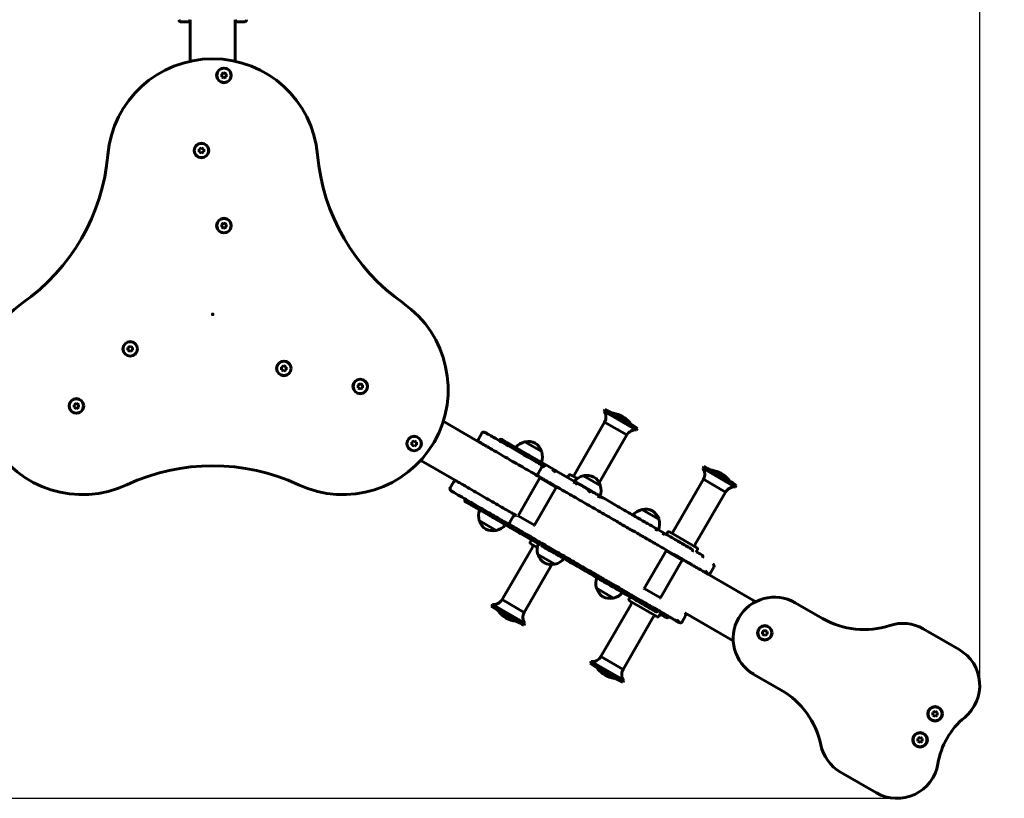
# Model space of a CAD drawing. Units: millimetres. Extents: x 400 to 5361, y 2232 to 6814.
# Drawn here: x 2915 to 4225, y 3424 to 4460 of the extents above; entities that cross this region are included whole.
import ezdxf

# ---------------------------------------------------------------- set-up
doc = ezdxf.new("R2010")
doc.units = ezdxf.units.MM
doc.header["$LTSCALE"] = 30
doc.layers.add('Widoczne (ISO)', color=7, linetype='Continuous', lineweight=60)
doc.layers.add('Wymiar (ISO)', color=7, linetype='Continuous', lineweight=25)
doc.styles.add('Wymiar', font='tahoma.ttf')
doc.dimstyles.new('Wymiar Comes', dxfattribs={"dimscale": 30, "dimtxt": 2.5, "dimasz": 2.5, "dimexe": 3.175, "dimexo": 0, "dimgap": 0.762, "dimtad": 1, "dimtoh": 1, "dimrnd": 1e-08, "dimtxsty": 'Wymiar', "dimcen": 0.09, "dimdle": 10, "dimclrd": 256, "dimclre": 256, "dimclrt": 256, "dimazin": 2, "dimtfac": 1.4, "dimtmove": 0, "dimatfit": 3, "dimfxl": 0, "dimtolj": 1, "dimlwd": -1, "dimlwe": -1, "dimarcsym": 0})

# ---------------------------------------------------------------- blocks, each defined once
blk = doc.blocks.new('*D4')
at = {"layer": 'Defpoints', "color": 0}
for p in [(4192.2, 6463.9), (2151.4, 3574.3), (4192.2, 3574.3)]:
    blk.add_point(p, dxfattribs=at)
at = {"layer": 'Wymiar (ISO)'}
for p, q in [((2151.4, 3574.3), (2151.4, 6559.2)), ((4192.2, 3574.3), (4192.2, 6559.2)), ((2226.4, 6463.9), (4117.2, 6463.9))]:
    blk.add_line(p, q, dxfattribs=at)
for points in [[(2226.4, 6476.4), (2226.4, 6451.4), (2151.4, 6463.9)], [(4117.2, 6476.4), (4117.2, 6451.4), (4192.2, 6463.9)]]:
    blk.add_solid(points, dxfattribs=at)
at = {"layer": 'Wymiar (ISO)', "insert": (3171.8, 6564.9), "char_height": 75, "attachment_point": 2, "style": 'Wymiar'}
blk.add_mtext('\\A1;2041', dxfattribs=at)
blk = doc.blocks.new('*D5')
at = {"layer": 'Defpoints', "color": 0}
for p in [(5361, 6711.5), (982.7, 3681.8), (5361, 3681.8)]:
    blk.add_point(p, dxfattribs=at)
at = {"layer": 'Wymiar (ISO)'}
for p, q in [((982.7, 3681.8), (982.7, 6806.7)), ((5361, 3681.8), (5361, 6806.7)), ((1057.7, 6711.5), (5286, 6711.5))]:
    blk.add_line(p, q, dxfattribs=at)
for points in [[(1057.7, 6724), (1057.7, 6699), (982.7, 6711.5)], [(5286, 6724), (5286, 6699), (5361, 6711.5)]]:
    blk.add_solid(points, dxfattribs=at)
at = {"layer": 'Wymiar (ISO)', "insert": (3171.8, 6812.8), "char_height": 75, "attachment_point": 2, "style": 'Wymiar'}
blk.add_mtext('\\A1;4378', dxfattribs=at)
blk = doc.blocks.new('*D6')
at = {"layer": 'Defpoints', "color": 0}
for p in [(766.8, 5206.2), (3226.8, 5206.2), (4082.2, 3424)]:
    blk.add_point(p, dxfattribs=at)
at = {"layer": 'Wymiar (ISO)'}
for p, q in [((3226.8, 5206.2), (671.6, 5206.2)), ((766.8, 3499), (766.8, 5131.2)), ((4082.2, 3424), (671.6, 3424))]:
    blk.add_line(p, q, dxfattribs=at)
for points in [[(754.3, 5131.2), (779.3, 5131.2), (766.8, 5206.2)], [(754.3, 3499), (779.3, 3499), (766.8, 3424)]]:
    blk.add_solid(points, dxfattribs=at)
at = {"layer": 'Wymiar (ISO)', "insert": (665.5, 4315.1), "char_height": 75, "attachment_point": 2, "rotation": 90, "style": 'Wymiar'}
blk.add_mtext('\\A1;1782', dxfattribs=at)

msp = doc.modelspace()

# ---------------------------------------------------------------- linework, layer by layer
at = {"layer": 'Widoczne (ISO)'}
for p, q in [((3129.8, 4457.3), (3138.8, 4457.3)), ((3141.8, 4460.3), (3141.8, 4404.9)), ((3201.8, 4460.3), (3201.8, 4404.9)), ((3204.8, 4457.3), (3213.8, 4457.3)), ((3183.8, 4387.9), (3185, 4388.6)), ((3183.8, 4386.6), (3183.8, 4387.9)), ((3185.7, 4389), (3186.8, 4389.6)), ((3186.8, 4389.6), (3188, 4389)), ((3188.7, 4388.6), (3189.8, 4387.9)), ((3189.8, 4387.9), (3189.8, 4386.6)), ((3183.8, 4384.4), (3183.8, 4385.8)), ((3185, 4383.8), (3183.8, 4384.4)), ((3186.8, 4382.7), (3185.7, 4383.4)), ((3188, 4383.4), (3186.8, 4382.7)), ((3189.8, 4384.4), (3188.7, 4383.8)), ((3189.8, 4385.8), (3189.8, 4384.4)), ((3153.8, 4287.9), (3155, 4288.6)), ((3153.8, 4286.6), (3153.8, 4287.9)), ((3153.8, 4284.4), (3153.8, 4285.8)), ((3155, 4283.8), (3153.8, 4284.4)), ((3155.7, 4289), (3156.8, 4289.6)), ((3156.8, 4282.7), (3155.7, 4283.4)), ((3156.8, 4289.6), (3158, 4289)), ((3158, 4283.4), (3156.8, 4282.7)), ((3158.7, 4288.6), (3159.8, 4287.9)), ((3159.8, 4284.4), (3158.7, 4283.8)), ((3159.8, 4287.9), (3159.8, 4286.6)), ((3159.8, 4285.8), (3159.8, 4284.4)), ((3183.8, 4187.9), (3185, 4188.6)), ((3183.8, 4186.6), (3183.8, 4187.9)), ((3183.8, 4184.4), (3183.8, 4185.8)), ((3185, 4183.8), (3183.8, 4184.4)), ((3185.7, 4189), (3186.8, 4189.6)), ((3186.8, 4182.7), (3185.7, 4183.4)), ((3186.8, 4189.6), (3188, 4189)), ((3188, 4183.4), (3186.8, 4182.7)), ((3188.7, 4188.6), (3189.8, 4187.9)), ((3189.8, 4184.4), (3188.7, 4183.8)), ((3189.8, 4187.9), (3189.8, 4186.6)), ((3189.8, 4185.8), (3189.8, 4184.4)), ((3059.1, 4023.9), (3060.3, 4024.6)), ((3059.1, 4022.6), (3059.1, 4023.9)), ((3059.1, 4020.4), (3059.1, 4021.7)), ((3061, 4025), (3062.1, 4025.6)), ((3062.1, 4025.6), (3063.3, 4025)), ((3064, 4024.6), (3065.1, 4023.9)), ((3065.1, 4023.9), (3065.1, 4022.6)), ((3065.1, 4021.7), (3065.1, 4020.4)), ((3060.3, 4019.8), (3059.1, 4020.4)), ((3062.1, 4018.7), (3061, 4019.4)), ((3063.3, 4019.4), (3062.1, 4018.7)), ((3065.1, 4020.4), (3064, 4019.8)), ((3263.5, 3997.9), (3264.6, 3998.6)), ((3263.5, 3996.6), (3263.5, 3997.9)), ((3263.5, 3994.5), (3263.5, 3995.8)), ((3265.4, 3999), (3266.5, 3999.7)), ((3266.5, 3999.7), (3267.6, 3999)), ((3268.4, 3998.6), (3269.5, 3997.9)), ((3269.5, 3997.9), (3269.5, 3996.6)), ((3269.5, 3995.8), (3269.5, 3994.5)), ((3264.6, 3993.8), (3263.5, 3994.5)), ((3266.5, 3992.7), (3265.4, 3993.4)), ((3267.6, 3993.4), (3266.5, 3992.7)), ((3269.5, 3994.5), (3268.4, 3993.8)), ((3365.1, 3973.9), (3366.3, 3974.6)), ((3365.1, 3972.6), (3365.1, 3973.9)), ((3365.1, 3970.4), (3365.1, 3971.7)), ((3366.3, 3969.8), (3365.1, 3970.4)), ((3367, 3975), (3368.1, 3975.6)), ((3368.1, 3968.7), (3367, 3969.4)), ((3368.1, 3975.6), (3369.3, 3975)), ((3369.3, 3969.4), (3368.1, 3968.7)), ((3370, 3974.6), (3371.1, 3973.9)), ((3371.1, 3970.4), (3370, 3969.8)), ((3371.1, 3973.9), (3371.1, 3972.6)), ((3371.1, 3971.7), (3371.1, 3970.4)), ((2987.5, 3947.9), (2988.7, 3948.6)), ((2987.5, 3946.6), (2987.5, 3947.9)), ((2987.5, 3944.5), (2987.5, 3945.8)), ((2988.7, 3943.8), (2987.5, 3944.5)), ((2989.4, 3949), (2990.5, 3949.7)), ((2990.5, 3942.7), (2989.4, 3943.4)), ((2990.5, 3949.7), (2991.7, 3949)), ((2991.7, 3943.4), (2990.5, 3942.7)), ((2992.4, 3948.6), (2993.5, 3947.9)), ((2993.5, 3944.5), (2992.4, 3943.8)), ((2993.5, 3947.9), (2993.5, 3946.6)), ((2993.5, 3945.8), (2993.5, 3944.5)), ((3693.6, 3941.4), (3692.3, 3939.2)), ((3692.3, 3939.2), (3735.6, 3914.2)), ((3693.6, 3941.4), (3736.9, 3916.4)), ((3703.9, 3936.3), (3727.3, 3922.8)), ((3526.4, 3898.1), (3478.5, 3925.8)), ((3693.1, 3924.6), (3652.5, 3854.2)), ((3693.1, 3924.6), (3722.6, 3907.6)), ((3693.1, 3924.6), (3722.6, 3907.6)), ((3736.9, 3916.4), (3735.6, 3914.2)), ((3529.8, 3910), (3525.3, 3902.2)), ((3722.6, 3907.6), (3685.9, 3844)), ((3436.7, 3897.9), (3437.9, 3898.6)), ((3436.7, 3896.6), (3436.7, 3897.9)), ((3436.7, 3894.5), (3436.7, 3895.8)), ((3437.9, 3893.8), (3436.7, 3894.5)), ((3438.6, 3899), (3439.7, 3899.7)), ((3439.7, 3892.7), (3438.6, 3893.4)), ((3439.7, 3899.7), (3440.9, 3899)), ((3440.9, 3893.4), (3439.7, 3892.7)), ((3441.6, 3898.6), (3442.7, 3897.9)), ((3442.7, 3894.5), (3441.6, 3893.8)), ((3442.7, 3897.9), (3442.7, 3896.6)), ((3442.7, 3895.8), (3442.7, 3894.5)), ((3556.8, 3901.4), (3556.7, 3901.4)), ((3561.6, 3898.6), (3556.8, 3901.4)), ((3575.6, 3890.5), (3563.7, 3897.4)), ((3576.3, 3890.1), (3575.6, 3890.5)), ((3592.3, 3880.9), (3576.3, 3890.1)), ((3609.5, 3885.4), (3586.9, 3898.4)), ((3616, 3867.2), (3592.3, 3880.9)), ((3496.4, 3846.1), (3448.5, 3873.8)), ((3609.1, 3864.2), (3604.6, 3856.4)), ((3627.6, 3860.5), (3616, 3867.2)), ((3825, 3865.6), (3823.7, 3863.3)), ((3825, 3865.6), (3868.3, 3840.6)), ((3608.5, 3850.7), (3607.1, 3850.4)), ((3629.1, 3859.6), (3627.6, 3860.5)), ((3653.2, 3845.7), (3629.1, 3859.6)), ((3645.3, 3853.7), (3643.8, 3851.1)), ((3648, 3854.5), (3656.6, 3849.5)), ((3687.4, 3840.4), (3664.9, 3853.4)), ((3823.7, 3863.3), (3867, 3838.3)), ((3835.3, 3860.4), (3858.7, 3846.9)), ((3492.3, 3845), (3487.8, 3837.3)), ((3578.1, 3800.1), (3607.1, 3850.4)), ((3599.8, 3787.6), (3628.8, 3837.9)), ((3628.8, 3837.9), (3607.1, 3850.4)), ((3628.4, 3839.2), (3628.8, 3837.9)), ((3655.1, 3844.6), (3653.2, 3845.7)), ((3824.5, 3848.7), (3783.9, 3778.3)), ((3824.5, 3848.7), (3854, 3831.7)), ((3824.5, 3848.7), (3854, 3831.7)), ((3868.3, 3840.6), (3867, 3838.3)), ((3674.9, 3833.2), (3674.4, 3833.4)), ((3854, 3831.7), (3813.3, 3761.3)), ((3508.7, 3818.2), (3508.8, 3818.2)), ((3508.8, 3818.2), (3513.6, 3815.4)), ((3515.7, 3814.2), (3527.6, 3807.4)), ((3527.6, 3807.4), (3528.3, 3807)), ((3528.3, 3807), (3544.3, 3797.7)), ((3571.6, 3799.3), (3567.1, 3791.5)), ((3578.1, 3800.1), (3599.8, 3787.6)), ((3578.5, 3798.8), (3578.1, 3800.1)), ((3765.3, 3795.4), (3742.8, 3808.4)), ((3526.4, 3793.6), (3549, 3780.6)), ((3544.3, 3797.7), (3568, 3784)), ((3598.4, 3787.3), (3599.8, 3787.6)), ((3568, 3784), (3579.6, 3777.3)), ((3579.6, 3777.3), (3581.1, 3776.4)), ((3581.1, 3776.4), (3605.2, 3762.6)), ((3776.7, 3777.8), (3775.2, 3775.2)), ((3779.4, 3778.6), (3815.8, 3757.6)), ((3594.3, 3765.4), (3595.8, 3768)), ((3603.6, 3757.7), (3595, 3762.7)), ((3605.2, 3762.6), (3607.1, 3761.5)), ((3556.8, 3688.5), (3597.5, 3758.9)), ((3604.4, 3748.6), (3626.9, 3735.6)), ((3774.8, 3753.5), (3745.8, 3703.3)), ((3776.2, 3753.9), (3774.8, 3753.5)), ((3796.4, 3741), (3774.8, 3753.5)), ((3816.5, 3754.8), (3814.6, 3751.5)), ((3586.3, 3671.5), (3623, 3735.1)), ((3796.4, 3741), (3767.4, 3690.8)), ((3796.1, 3742.4), (3796.4, 3741)), ((3894.3, 3685.7), (3829.8, 3722.9)), ((3838.4, 3731.8), (3833.9, 3724)), ((3682.3, 3703.6), (3704.8, 3690.6)), ((3745.8, 3703.3), (3767.4, 3690.8)), ((3746.2, 3701.9), (3745.8, 3703.3)), ((3542.5, 3679.7), (3543.8, 3682)), ((3587.1, 3657), (3543.8, 3682)), ((3586.3, 3671.5), (3556.8, 3688.5)), ((3586.3, 3671.5), (3556.8, 3688.5)), ((3688.2, 3612.6), (3728.9, 3683)), ((3725.7, 3689.5), (3727.2, 3692.1)), ((3762.8, 3665.8), (3726.4, 3686.8)), ((3766.1, 3690.4), (3767.4, 3690.8)), ((3983.1, 3663.3), (3946.7, 3684.3)), ((3585.8, 3654.7), (3542.5, 3679.7)), ((3575.5, 3659.9), (3552.1, 3673.4)), ((3765.5, 3666.5), (3767.5, 3669.9)), ((3864.3, 3633.7), (3799.8, 3671)), ((3585.8, 3654.7), (3587.1, 3657)), ((3717.7, 3595.6), (3758.3, 3666)), ((3800.9, 3666.9), (3796.4, 3659.1)), ((3903.2, 3645.9), (3904.3, 3646.6)), ((3903.2, 3644.6), (3903.2, 3645.9)), ((3903.2, 3642.4), (3903.2, 3643.8)), ((3904.3, 3641.8), (3903.2, 3642.4)), ((3905.1, 3647), (3906.2, 3647.6)), ((3906.2, 3640.7), (3905.1, 3641.4)), ((3906.2, 3647.6), (3907.3, 3647)), ((3907.3, 3641.4), (3906.2, 3640.7)), ((3908.1, 3646.6), (3909.2, 3645.9)), ((3909.2, 3642.4), (3908.1, 3641.8)), ((3909.2, 3645.9), (3909.2, 3644.6)), ((3909.2, 3643.8), (3909.2, 3642.4)), ((4164.7, 3621.9), (4117.1, 3649.4)), ((3673.9, 3603.8), (3675.2, 3606.1)), ((3717.2, 3578.8), (3673.9, 3603.8)), ((3718.5, 3581.1), (3675.2, 3606.1)), ((3717.7, 3595.6), (3688.2, 3612.6)), ((3717.7, 3595.6), (3688.2, 3612.6)), ((3706.9, 3584), (3683.5, 3597.5)), ((3891.7, 3589), (3928.1, 3568)), ((3717.2, 3578.8), (3718.5, 3581.1)), ((4129.7, 3538.2), (4130.9, 3538.9)), ((4129.7, 3536.9), (4129.7, 3538.2)), ((4131.6, 3539.3), (4132.7, 3540)), ((4132.7, 3540), (4133.9, 3539.3)), ((4134.6, 3538.9), (4135.7, 3538.2)), ((4135.7, 3538.2), (4135.7, 3536.9)), ((4129.7, 3534.8), (4129.7, 3536.1)), ((4130.9, 3534.1), (4129.7, 3534.8)), ((4132.7, 3533), (4131.6, 3533.7)), ((4133.9, 3533.7), (4132.7, 3533)), ((4135.7, 3534.8), (4134.6, 3534.1)), ((4135.7, 3536.1), (4135.7, 3534.8)), ((4109.7, 3503.6), (4110.9, 3504.2)), ((4109.7, 3502.3), (4109.7, 3503.6)), ((4109.7, 3500.1), (4109.7, 3501.4)), ((4110.9, 3499.5), (4109.7, 3500.1)), ((4111.6, 3504.7), (4112.7, 3505.3)), ((4112.7, 3498.4), (4111.6, 3499)), ((4112.7, 3505.3), (4113.9, 3504.7)), ((4113.9, 3499), (4112.7, 3498.4)), ((4114.6, 3504.2), (4115.7, 3503.6)), ((4115.7, 3500.1), (4114.6, 3499.5)), ((4115.7, 3503.6), (4115.7, 3502.3)), ((4115.7, 3501.4), (4115.7, 3500.1)), ((4007.1, 3458.9), (4054.7, 3431.4))]:
    msp.add_line(p, q, dxfattribs=at)
for centre, radius in [((3186.8, 4386.2), 9.75), ((3186.8, 4386.2), 9.5), ((3156.8, 4286.2), 9.75), ((3156.8, 4286.2), 9.5), ((3186.8, 4186.2), 9.75), ((3186.8, 4186.2), 9.5), ((3171.8, 4068.2), 0.5), ((3062.1, 4022.2), 9.75), ((3062.1, 4022.2), 9.5), ((3266.5, 3996.2), 9.75), ((3266.5, 3996.2), 9.5), ((3368.1, 3972.2), 9.75), ((3368.1, 3972.2), 9.5), ((2990.5, 3946.2), 9.75), ((2990.5, 3946.2), 9.5), ((3439.7, 3896.2), 9.75), ((3439.7, 3896.2), 9.5), ((3906.2, 3644.2), 9.75), ((3906.2, 3644.2), 9.25), ((4132.7, 3536.5), 9.75), ((4132.7, 3536.5), 9.25), ((4112.7, 3501.9), 9.75), ((4112.7, 3501.9), 9.25)]:
    msp.add_circle(centre, radius, dxfattribs=at)
for centre, radius, start, end in [((3129.8, 4460.3), 3, 180, 270), ((3138.8, 4460.3), 3, 270, 0), ((3204.8, 4460.3), 3, 180, 270), ((3213.8, 4460.3), 3, 270, 0), ((3171.8, 4268.2), 140, 5.0105, 174.9895), ((3186.8, 4386.2), 3.03, 111.9307, 128.0693), ((3186.8, 4386.2), 3.03, 51.9307, 68.0693), ((3186.8, 4386.2), 3.03, 171.9307, 188.0693), ((3186.8, 4386.2), 3.03, 231.9307, 248.0693), ((3186.8, 4386.2), 3.03, 291.9307, 308.0693), ((3186.8, 4386.2), 3.03, 351.9307, 8.0693), ((3156.8, 4286.2), 3.03, 171.9307, 188.0693), ((3156.8, 4286.2), 3.03, 111.9307, 128.0693), ((3156.8, 4286.2), 3.03, 231.9307, 248.0693), ((3156.8, 4286.2), 3.03, 51.9307, 68.0693), ((3156.8, 4286.2), 3.03, 291.9307, 308.0693), ((3156.8, 4286.2), 3.03, 351.9307, 8.0693), ((2763.4, 4304), 270, 305.0105, 354.9895), ((3580.3, 4304), 270, 185.0105, 234.9895), ((3186.8, 4186.2), 3.03, 171.9307, 188.0693), ((3186.8, 4186.2), 3.03, 111.9307, 128.0693), ((3186.8, 4186.2), 3.03, 231.9307, 248.0693), ((3186.8, 4186.2), 3.03, 51.9307, 68.0693), ((3186.8, 4186.2), 3.03, 291.9307, 308.0693), ((3186.8, 4186.2), 3.03, 351.9307, 8.0693), ((2998.6, 3968.2), 140, 125.0105, 294.9895), ((3345, 3968.2), 140, 245.0105, 54.9895), ((3062.1, 4022.2), 3.03, 171.9307, 188.0693), ((3062.1, 4022.2), 3.03, 111.9307, 128.0693), ((3062.1, 4022.2), 3.03, 51.9307, 68.0693), ((3062.1, 4022.2), 3.03, 351.9307, 8.0693), ((3062.1, 4022.2), 3.03, 231.9307, 248.0693), ((3062.1, 4022.2), 3.03, 291.9307, 308.0693), ((3266.5, 3996.2), 3.03, 171.9307, 188.0693), ((3266.5, 3996.2), 3.03, 111.9307, 128.0693), ((3266.5, 3996.2), 3.03, 51.9307, 68.0693), ((3266.5, 3996.2), 3.03, 351.9307, 8.0693), ((3266.5, 3996.2), 3.03, 231.9307, 248.0693), ((3266.5, 3996.2), 3.03, 291.9307, 308.0693), ((3368.1, 3972.2), 3.03, 171.9307, 188.0693), ((3368.1, 3972.2), 3.03, 111.9307, 128.0693), ((3368.1, 3972.2), 3.03, 231.9307, 248.0693), ((3368.1, 3972.2), 3.03, 51.9307, 68.0693), ((3368.1, 3972.2), 3.03, 291.9307, 308.0693), ((3368.1, 3972.2), 3.03, 351.9307, 8.0693), ((2990.5, 3946.2), 3.03, 171.9307, 188.0693), ((2990.5, 3946.2), 3.03, 111.9307, 128.0693), ((2990.5, 3946.2), 3.03, 231.9307, 248.0693), ((2990.5, 3946.2), 3.03, 51.9307, 68.0693), ((2990.5, 3946.2), 3.03, 291.9307, 308.0693), ((2990.5, 3946.2), 3.03, 351.9307, 8.0693), ((3681.6, 3931.2), 13.3, 330, 36.5693), ((3307.3, 3157.9), 873.6, 62.999, 63.7546), ((3704.6, 3935.5), 1, 80.5779, 132.5409), ((3698.7, 3900), 37.1, 60.2664, 80.5779), ((3698.4, 3900.1), 37.1, 39.4221, 59.7336), ((3726.3, 3923), 1, 347.4591, 39.4221), ((3251.5, 3190.1), 873.6, 56.2454, 57.001), ((3532.4, 3908.5), 3, 60, 150), ((3734.1, 3901), 13.3, 83.4307, 150), ((3439.7, 3896.2), 3.03, 171.9307, 188.0693), ((3439.7, 3896.2), 3.03, 111.9307, 128.0693), ((3439.7, 3896.2), 3.03, 231.9307, 248.0693), ((3439.7, 3896.2), 3.03, 51.9307, 68.0693), ((3439.7, 3896.2), 3.03, 291.9307, 308.0693), ((3439.7, 3896.2), 3.03, 351.9307, 8.0693), ((3527.9, 3900.7), 3, 150, 240), ((3555.2, 3898.8), 3, 60, 150), ((3591.9, 3876.9), 22, 102.9566, 140.579), ((3574.8, 3887.5), 3, 330, 60), ((3587.6, 3897.5), 1, 101.3246, 123.5321), ((3591.5, 3877.9), 21, 63.2935, 101.3246), ((3589.4, 3879.1), 21, 18.6754, 56.7065), ((3588.4, 3878.9), 22, 339.421, 17.0434), ((3608.4, 3885.5), 1, 356.4679, 18.6754), ((3171.8, 3596.6), 270, 65.0105, 114.9895), ((3611.7, 3862.7), 3, 60, 150), ((3614.5, 3864.6), 3, 60, 150), ((3438.7, 3082.1), 873.6, 62.999, 63.7546), ((3607.2, 3854.9), 3, 150, 240), ((3647, 3852.7), 2, 60, 150), ((3650.7, 3855.2), 2, 240, 330), ((3669.8, 3831.9), 22, 102.9566, 140.579), ((3665.5, 3852.5), 1, 101.3246, 123.5321), ((3669.4, 3832.9), 21, 63.2935, 101.3246), ((3667.4, 3834.1), 21, 18.6754, 56.7065), ((3813, 3855.4), 13.3, 330, 36.5693), ((3836, 3859.6), 1, 80.5779, 132.5409), ((3830.1, 3824.1), 37.1, 60.2664, 80.5779), ((3829.8, 3824.2), 37.1, 39.4221, 59.7336), ((3494.9, 3843.5), 3, 60, 150), ((3666.4, 3833.9), 22, 339.421, 17.0434), ((3686.3, 3840.5), 1, 356.4679, 18.6754), ((3865.5, 3825.1), 13.3, 83.4307, 150), ((3857.7, 3847.1), 1, 347.4591, 39.4221), ((3382.9, 3114.3), 873.6, 56.2454, 57.001), ((3490.4, 3835.8), 3, 150, 240), ((3673.4, 3830.6), 3, 60, 150), ((3510.2, 3820.8), 3, 150, 240), ((3547.5, 3800), 22, 159.421, 197.0434), ((3529.8, 3809.6), 3, 240, 330), ((3574.2, 3797.8), 3, 60, 150), ((3747.8, 3786.9), 22, 102.9566, 140.579), ((3743.5, 3807.5), 1, 101.3246, 123.5321), ((3747.4, 3787.9), 21, 63.2935, 101.3246), ((3745.3, 3789.1), 21, 18.6754, 56.7065), ((3527.5, 3793.5), 1, 176.4679, 198.6754), ((3546.5, 3799.9), 21, 198.6754, 236.7065), ((3544, 3802), 22, 282.9566, 320.579), ((3569.5, 3786.6), 3, 150, 240), ((3569.7, 3790), 3, 150, 240), ((3744.3, 3788.9), 22, 339.421, 17.0434), ((3764.2, 3795.5), 1, 356.4679, 18.6754), ((3544.4, 3801.1), 21, 243.2935, 281.3246), ((3548.3, 3781.5), 1, 281.3246, 303.5321), ((3778.4, 3776.8), 2, 60, 150), ((3782.2, 3779.3), 2, 240, 330), ((3596, 3764.4), 2, 150, 240), ((3595.7, 3759.9), 2, 330, 60), ((3625.4, 3755), 22, 159.421, 197.0434), ((3815.1, 3760.3), 2, 150, 240), ((3605.5, 3748.5), 1, 176.4679, 198.6754), ((3624.4, 3754.9), 21, 198.6754, 236.7065), ((3814.8, 3755.8), 2, 330, 60), ((3622.3, 3756.1), 21, 243.2935, 281.3246), ((3626.3, 3736.5), 1, 281.3246, 303.5321), ((3622, 3757), 22, 282.9566, 320.579), ((3835.8, 3733.3), 3, 330, 60), ((3826.8, 3728.1), 3, 240, 330), ((3831.3, 3725.5), 3, 240, 330), ((3703.4, 3710), 22, 159.421, 197.0434), ((3683.4, 3703.5), 1, 176.4679, 198.6754), ((3702.4, 3709.9), 21, 198.6754, 236.7065), ((3699.9, 3712), 22, 282.9566, 320.579), ((3545.3, 3695.2), 13.3, 263.4307, 330), ((3700.3, 3711.1), 21, 243.2935, 281.3246), ((3704.2, 3691.5), 1, 281.3246, 303.5321), ((3727.4, 3688.5), 2, 150, 240), ((3727.2, 3684), 2, 330, 60), ((3919.2, 3636.7), 55, 60, 240), ((4027.8, 4406), 873.6, 236.2454, 237.001), ((3553.1, 3673.1), 1, 167.4591, 219.4221), ((3581, 3696), 37.1, 219.4221, 239.7336), ((3597.8, 3664.9), 13.3, 150, 216.5693), ((3798.3, 3668.4), 3, 330, 60), ((3580.7, 3696.2), 37.1, 240.2664, 260.5779), ((3574.8, 3660.6), 1, 260.5779, 312.5409), ((3972.1, 4438.2), 873.6, 242.999, 243.7546), ((3760.1, 3665), 2, 60, 150), ((3763.8, 3667.5), 2, 240, 330), ((3789.3, 3663.2), 3, 240, 330), ((3793.8, 3660.6), 3, 240, 330), ((4038.1, 3758.6), 110, 240, 288.1897), ((4089.6, 3601.8), 55, 60, 108.1897), ((3906.2, 3644.2), 3.03, 171.9307, 188.0693), ((3906.2, 3644.2), 3.03, 111.9307, 128.0693), ((3906.2, 3644.2), 3.03, 231.9307, 248.0693), ((3906.2, 3644.2), 3.03, 51.9307, 68.0693), ((3906.2, 3644.2), 3.03, 291.9307, 308.0693), ((3906.2, 3644.2), 3.03, 351.9307, 8.0693), ((4137.2, 3574.3), 55, 309.3903, 60), ((4159.3, 4330.1), 873.6, 236.2454, 237.001), ((3676.7, 3619.3), 13.3, 263.4307, 330), ((3684.5, 3597.2), 1, 167.4591, 219.4221), ((3712.4, 3620.1), 37.1, 219.4221, 239.7336), ((3729.2, 3589), 13.3, 150, 216.5693), ((3712.1, 3620.3), 37.1, 240.2664, 260.5779), ((3706.2, 3584.7), 1, 260.5779, 312.5409), ((4103.5, 4362.3), 873.6, 242.999, 243.7546), ((3873.1, 3472.8), 110, 11.8103, 60), ((4132.7, 3536.5), 3.03, 171.9307, 188.0693), ((4132.7, 3536.5), 3.03, 111.9307, 128.0693), ((4132.7, 3536.5), 3.03, 51.9307, 68.0693), ((4132.7, 3536.5), 3.03, 351.9307, 8.0693), ((4132.7, 3536.5), 3.03, 231.9307, 248.0693), ((4132.7, 3536.5), 3.03, 291.9307, 308.0693), ((4236.4, 3453.6), 101.2, 129.3903, 170.6097), ((4112.7, 3501.9), 3.03, 171.9307, 188.0693), ((4112.7, 3501.9), 3.03, 111.9307, 128.0693), ((4112.7, 3501.9), 3.03, 231.9307, 248.0693), ((4112.7, 3501.9), 3.03, 51.9307, 68.0693), ((4112.7, 3501.9), 3.03, 291.9307, 308.0693), ((4112.7, 3501.9), 3.03, 351.9307, 8.0693), ((4034.6, 3506.5), 55, 191.8103, 240), ((4082.2, 3479), 55, 240, 350.6097)]:
    msp.add_arc(centre, radius, start, end, dxfattribs=at)
for centre, major_axis, ratio, start_param, end_param in [((3555.3, 3898.8), (1.5, 2.6), 0.999329, 4.712389, 7.853982), ((3562.2, 3894.8), (1.5, 2.6), 0.556452, 0, 1.570796), ((3560.1, 3896), (1.5, 2.6), 0.340428, 5.194571, 6.283185), ((3590.8, 3878.3), (1.5, 2.6), 0.636535, 4.712389, 7.853982), ((3626.1, 3857.9), (1.5, 2.6), 0.849792, 0, 1.570796), ((3627.6, 3857), (1.5, 2.6), 0.727436, 0, 1.570796), ((3651.7, 3843.1), (1.5, 2.6), 0.32969, 4.712389, 6.283185), ((3653.6, 3842), (1.5, 2.6), 0.006086, 4.712389, 6.283185), ((3655.1, 3841.1), (1.5, 2.6), 0.397848, 0, 1.570796), ((3655.1, 3841.1), (1.5, 2.6), 0.351903, 0, 1.570796), ((3674.5, 3829.9), (1.5, 2.6), 0.907307, 6.283034, 7.853982), ((3674.5, 3829.9), (1.5, 2.6), 0.855847, 0, 1.570796), ((3672.9, 3830.8), (1.5, 2.6), 0.067299, 6.111759, 6.479652), ((3684.5, 3824.2), (1.5, 2.6), 0.274564, 4.712389, 6.283185), ((3684.5, 3824.2), (1.5, 2.6), 0.337812, 4.712389, 6.283185), ((3510.3, 3820.8), (-1.5, -2.6), 0.999329, 4.712389, 7.853982), ((3515.1, 3818), (-1.5, -2.6), 0.340428, 0, 1.088615), ((3517.2, 3816.8), (-1.5, -2.6), 0.556452, 4.712389, 6.283185), ((3545.8, 3800.3), (-1.5, -2.6), 0.636535, 4.712389, 7.853982), ((3581.1, 3779.9), (-1.5, -2.6), 0.849792, 4.712389, 6.283185), ((3582.6, 3779), (-1.5, -2.6), 0.727436, 4.712389, 6.283185), ((3759.3, 3781), (1.5, 2.6), 0.873663, 4.712389, 6.283185), ((3759.3, 3781), (1.5, 2.6), 0.880841, 4.712389, 6.283185), ((3770.8, 3774.3), (1.5, 2.6), 0.057209, 4.712389, 7.853982), ((3606.7, 3765.2), (-1.5, -2.6), 0.32969, 0, 1.570796), ((3608.6, 3764.1), (-1.5, -2.6), 0.006086, 0, 1.570796), ((3610.1, 3763.2), (-1.5, -2.6), 0.351903, 4.712389, 6.283185), ((3627.9, 3752.9), (-1.5, -2.6), 0.067299, 5.422502, 6.987783), ((3629.5, 3752), (-1.5, -2.6), 0.855847, 4.712389, 6.283185), ((3808, 3752.8), (1.5, 2.6), 0.60074, 4.712389, 6.283185), ((3821.2, 3745.2), (1.5, 2.6), 0.882301, 4.712389, 6.283185), ((3639.5, 3746.2), (-1.5, -2.6), 0.274564, 0, 1.570796), ((3639.5, 3746.2), (-1.5, -2.6), 0.337812, 0, 1.570796), ((3714.3, 3703), (-1.5, -2.6), 0.873663, 0, 1.570796), ((3714.3, 3703), (-1.5, -2.6), 0.880841, 0, 1.570796), ((3725.8, 3696.4), (-1.5, -2.6), 0.057209, 4.712389, 7.853982), ((3763, 3674.9), (-1.5, -2.6), 0.60074, 0, 1.570796), ((3776.2, 3667.3), (-1.5, -2.6), 0.882301, 0, 1.570796)]:
    msp.add_ellipse(centre, major_axis=major_axis, ratio=ratio, start_param=start_param, end_param=end_param, dxfattribs=at)
for points, knots in [([(3613.2, 3865.3), (3613.2, 3865.3), (3613.1, 3865.4), (3612.9, 3865.5), (3612.7, 3865.6), (3612.1, 3866), (3611.8, 3866.1), (3611, 3866.6), (3610.4, 3866.9), (3608.5, 3868), (3607.1, 3868.9), (3603.9, 3870.7), (3602.1, 3871.7), (3597.5, 3874.4), (3594.5, 3876.1), (3588, 3879.9), (3584.4, 3881.9), (3577.6, 3885.9), (3574.5, 3887.7), (3567.4, 3891.8), (3563.4, 3894.1), (3555.7, 3898.5), (3551.9, 3900.7), (3546.1, 3904.1), (3543.9, 3905.3), (3540, 3907.6), (3538.2, 3908.6), (3536.3, 3909.7), (3535.7, 3910.1), (3534.3, 3910.8), (3533.9, 3911.1), (3533.9, 3911.1)], [51.398745, 51.398745, 51.398745, 51.398745, 51.839592, 51.839592, 52.722345, 52.722345, 53.140263, 53.140263, 53.832122, 53.832122, 55.067424, 55.067424, 56.270682, 56.270682, 57.992356, 57.992356, 59.701626, 59.701626, 61.01709, 61.01709, 62.601988, 62.601988, 64.186882, 64.186882, 65.253709, 65.253709, 66.320531, 66.320531, 66.856404, 66.856404, 67.93437, 67.93437, 67.93437, 67.93437]), ([(3526.4, 3898.1), (3526.4, 3898.1), (3526.8, 3897.9), (3528.2, 3897.1), (3528.8, 3896.8), (3530.7, 3895.6), (3532.5, 3894.6), (3536.4, 3892.4), (3538.6, 3891.1), (3544.4, 3887.7), (3548.2, 3885.5), (3555.9, 3881.1), (3559.9, 3878.8), (3567, 3874.7), (3570.1, 3872.9), (3576.9, 3868.9), (3580.5, 3866.9), (3587, 3863.1), (3590, 3861.4), (3594.6, 3858.7), (3596.4, 3857.7), (3599.6, 3855.9), (3601, 3855), (3602.9, 3853.9), (3603.5, 3853.6), (3604.3, 3853.1), (3604.6, 3853), (3605.2, 3852.6), (3605.4, 3852.5), (3605.7, 3852.3), (3605.7, 3852.3), (3605.7, 3852.3)], [60.370619, 60.370619, 60.370619, 60.370619, 61.448585, 61.448585, 61.984458, 61.984458, 63.05128, 63.05128, 64.118107, 64.118107, 65.703001, 65.703001, 67.287899, 67.287899, 68.603363, 68.603363, 70.312632, 70.312632, 72.034307, 72.034307, 73.237565, 73.237565, 74.472867, 74.472867, 75.164727, 75.164727, 75.582644, 75.582644, 76.465397, 76.465397, 77.194856, 77.194856, 77.194856, 77.194856]), ([(3605.7, 3852.3), (3605.7, 3852.3), (3605.7, 3852.3), (3605.7, 3852.3), (3605.7, 3852.3), (3606.1, 3852.1), (3606.4, 3851.9), (3607.3, 3851.4), (3607.8, 3851.1), (3609, 3850.4), (3609.6, 3850.1), (3610.9, 3849.3), (3611.6, 3848.9), (3613, 3848.1), (3613.7, 3847.7), (3615, 3846.9), (3615.6, 3846.6), (3616.6, 3846), (3617, 3845.8), (3617.7, 3845.4), (3617.9, 3845.3), (3619.5, 3844.4), (3621.1, 3843.5), (3623.5, 3842.1), (3624.3, 3841.6), (3627.3, 3839.8), (3629.6, 3838.5), (3634.1, 3835.9), (3636.3, 3834.6), (3640.5, 3832.2), (3642.4, 3831.1), (3647.7, 3828.1), (3651, 3826.1), (3657.2, 3822.6), (3660, 3821), (3666.1, 3817.5), (3669.3, 3815.6), (3675.6, 3812), (3678.8, 3810.1), (3685.5, 3806.2), (3689.1, 3804.2), (3695.5, 3800.5), (3698.3, 3798.9), (3703.9, 3795.6), (3706.7, 3794), (3711.9, 3791), (3714.3, 3789.6), (3717.7, 3787.6), (3718.8, 3787), (3721.9, 3785.2), (3723.9, 3784.1), (3728, 3781.7), (3730, 3780.5), (3734.1, 3778.2), (3736.1, 3777), (3739.8, 3774.9), (3741.5, 3773.9), (3744.4, 3772.3), (3745.7, 3771.5), (3748.1, 3770.1), (3749.1, 3769.5), (3751.1, 3768.4), (3752, 3767.9), (3753.1, 3767.2), (3753.4, 3767), (3754.1, 3766.6), (3754.4, 3766.5), (3755.5, 3765.9), (3756.2, 3765.4), (3758.5, 3764.1), (3760.1, 3763.2), (3763.4, 3761.3), (3765.2, 3760.3), (3769.8, 3757.6), (3772.7, 3755.9), (3778.6, 3752.5), (3781.6, 3750.8), (3786.9, 3747.7), (3789.2, 3746.4), (3793, 3744.2), (3794.6, 3743.3), (3797.2, 3741.8), (3798.3, 3741.1), (3800.3, 3740), (3801.2, 3739.4), (3802.8, 3738.5), (3803.4, 3738.2), (3804.9, 3737.3), (3806.1, 3736.6), (3808.6, 3735.2), (3809.9, 3734.4), (3812.6, 3732.9), (3814, 3732.1), (3816.8, 3730.4), (3818.2, 3729.6), (3820.5, 3728.3), (3821.4, 3727.8), (3823.3, 3726.7), (3824.1, 3726.2), (3824.9, 3725.8), (3825, 3725.7), (3825.2, 3725.6), (3825.3, 3725.5), (3825.3, 3725.5)], [77.771191, 77.771191, 77.771191, 77.771191, 77.853776, 77.853776, 78.866124, 78.866124, 80.012017, 80.012017, 80.937024, 80.937024, 81.600331, 81.600331, 82.191242, 82.191242, 82.682845, 82.682845, 83.018856, 83.018856, 83.203855, 83.203855, 83.307752, 83.307752, 83.89714, 83.89714, 84.185951, 84.185951, 84.966354, 84.966354, 85.746763, 85.746763, 86.410575, 86.410575, 87.595934, 87.595934, 88.635733, 88.635733, 89.73514, 89.73514, 90.834552, 90.834552, 92.085538, 92.085538, 93.060854, 93.060854, 94.034483, 94.034483, 94.876374, 94.876374, 95.248662, 95.248662, 95.979869, 95.979869, 96.71108, 96.71108, 97.460674, 97.460674, 98.076875, 98.076875, 98.587865, 98.587865, 99.047135, 99.047135, 99.515436, 99.515436, 99.80717, 99.80717, 100.098903, 100.098903, 100.682377, 100.682377, 101.338167, 101.338167, 101.993957, 101.993957, 103.08238, 103.08238, 104.257567, 104.257567, 105.340162, 105.340162, 106.264898, 106.264898, 107.214089, 107.214089, 108.134864, 108.134864, 108.554307, 108.554307, 109.293324, 109.293324, 110.032346, 110.032346, 110.783255, 110.783255, 111.551572, 111.551572, 112.109606, 112.109606, 112.797994, 112.797994, 113.05619, 113.05619, 113.308411, 113.308411, 113.308411, 113.308411]), ([(3575.7, 3800.4), (3575.7, 3800.4), (3575.6, 3800.4), (3575.4, 3800.5), (3575.2, 3800.6), (3574.6, 3801), (3574.3, 3801.2), (3573.5, 3801.6), (3572.9, 3802), (3571, 3803), (3569.6, 3803.9), (3566.4, 3805.8), (3564.6, 3806.8), (3560, 3809.4), (3557, 3811.1), (3550.5, 3814.9), (3546.9, 3817), (3540.1, 3820.9), (3537, 3822.7), (3529.9, 3826.8), (3525.9, 3829.1), (3518.2, 3833.6), (3514.4, 3835.8), (3508.6, 3839.1), (3506.4, 3840.4), (3502.5, 3842.6), (3500.7, 3843.6), (3498.8, 3844.8), (3498.2, 3845.1), (3496.8, 3845.9), (3496.4, 3846.1), (3496.4, 3846.1)], [51.398745, 51.398745, 51.398745, 51.398745, 51.839592, 51.839592, 52.722345, 52.722345, 53.140263, 53.140263, 53.832122, 53.832122, 55.067424, 55.067424, 56.270682, 56.270682, 57.992356, 57.992356, 59.701626, 59.701626, 61.01709, 61.01709, 62.601988, 62.601988, 64.186882, 64.186882, 65.253709, 65.253709, 66.320531, 66.320531, 66.856404, 66.856404, 67.93437, 67.93437, 67.93437, 67.93437]), ([(3674.4, 3833.4), (3673.2, 3834.1), (3672, 3834.8), (3669.6, 3836.2), (3668.3, 3836.9), (3665.9, 3838.3), (3664.7, 3839), (3662.4, 3840.4), (3661.2, 3841.1), (3658.9, 3842.4), (3657.7, 3843.1), (3656.6, 3843.7)], [0, 0, 0, 0, 0.424615, 0.424615, 0.84923, 0.84923, 1.273845, 1.273845, 1.698459, 1.698459, 2.123074, 2.123074, 2.123074, 2.123074]), ([(3488.9, 3833.2), (3488.9, 3833.2), (3489.3, 3832.9), (3490.7, 3832.1), (3491.3, 3831.8), (3493.2, 3830.7), (3495, 3829.7), (3498.9, 3827.4), (3501.1, 3826.1), (3506.9, 3822.8), (3510.7, 3820.6), (3518.4, 3816.1), (3522.4, 3813.8), (3529.5, 3809.7), (3532.6, 3807.9), (3539.4, 3804), (3543, 3801.9), (3549.5, 3798.1), (3552.5, 3796.4), (3557.1, 3793.8), (3558.9, 3792.8), (3562.1, 3790.9), (3563.5, 3790.1), (3565.4, 3789), (3566, 3788.6), (3566.8, 3788.2), (3567.1, 3788), (3567.7, 3787.7), (3567.9, 3787.5), (3568.2, 3787.4), (3568.2, 3787.4), (3568.2, 3787.4)], [60.370619, 60.370619, 60.370619, 60.370619, 61.448585, 61.448585, 61.984458, 61.984458, 63.05128, 63.05128, 64.118107, 64.118107, 65.703001, 65.703001, 67.287899, 67.287899, 68.603363, 68.603363, 70.312632, 70.312632, 72.034307, 72.034307, 73.237565, 73.237565, 74.472867, 74.472867, 75.164727, 75.164727, 75.582644, 75.582644, 76.465397, 76.465397, 77.194856, 77.194856, 77.194856, 77.194856]), ([(3674.9, 3833.2), (3674.9, 3833.2), (3674.9, 3833.1), (3675, 3833.1), (3675, 3833.1), (3675.1, 3833), (3675.2, 3833), (3675.3, 3832.9), (3675.4, 3832.8), (3675.7, 3832.7), (3675.8, 3832.6), (3676, 3832.5)], [1.7301573, 1.7301573, 1.7301573, 1.7301573, 1.853782, 1.853782, 1.9774068, 1.9774068, 2.1010316, 2.1010316, 2.2246563, 2.2246563, 2.3482811, 2.3482811, 2.3482811, 2.3482811]), ([(3686, 3826.8), (3685.3, 3827.2), (3684.6, 3827.6), (3683.2, 3828.4), (3682.4, 3828.8), (3681, 3829.6), (3680.3, 3830.1), (3678.8, 3830.9), (3678.1, 3831.3), (3677.3, 3831.8), (3677, 3831.9), (3676.5, 3832.2), (3676.3, 3832.3), (3676.1, 3832.5), (3676, 3832.5), (3676, 3832.5)], [0, 0, 0, 0, 0.250748, 0.250748, 0.501495, 0.501495, 0.752243, 0.752243, 1.002991, 1.002991, 1.097559, 1.097559, 1.229009, 1.229009, 1.253739, 1.253739, 1.253739, 1.253739]), ([(3760.8, 3783.6), (3757.7, 3785.4), (3754.2, 3787.4), (3746.1, 3792.1), (3741.6, 3794.7), (3731.8, 3800.3), (3726.6, 3803.3), (3715.6, 3809.7), (3709.9, 3813), (3698.1, 3819.7), (3692.1, 3823.3), (3686, 3826.8)], [0, 0, 0, 0, 2.240222, 2.240222, 4.480445, 4.480445, 6.720667, 6.720667, 8.960889, 8.960889, 11.201111, 11.201111, 11.201111, 11.201111]), ([(3568.2, 3787.4), (3568.2, 3787.4), (3568.2, 3787.4), (3568.2, 3787.4), (3568.2, 3787.3), (3568.6, 3787.2), (3568.9, 3787), (3569.8, 3786.4), (3570.3, 3786.1), (3571.5, 3785.5), (3572.1, 3785.1), (3573.4, 3784.4), (3574.1, 3784), (3575.5, 3783.2), (3576.2, 3782.8), (3577.5, 3782), (3578.1, 3781.7), (3579.1, 3781.1), (3579.5, 3780.8), (3580.2, 3780.5), (3580.4, 3780.3), (3582, 3779.4), (3583.6, 3778.5), (3586, 3777.1), (3586.8, 3776.6), (3589.8, 3774.9), (3592.1, 3773.6), (3596.6, 3771), (3598.8, 3769.7), (3603, 3767.3), (3604.9, 3766.2), (3610.2, 3763.1), (3613.5, 3761.2), (3619.7, 3757.7), (3622.5, 3756), (3628.6, 3752.5), (3631.8, 3750.7), (3638.1, 3747), (3641.3, 3745.2), (3648, 3741.3), (3651.6, 3739.2), (3658, 3735.5), (3660.8, 3733.9), (3666.4, 3730.7), (3669.2, 3729), (3674.4, 3726), (3676.8, 3724.7), (3680.2, 3722.7), (3681.3, 3722.1), (3684.4, 3720.3), (3686.4, 3719.1), (3690.5, 3716.8), (3692.5, 3715.6), (3696.6, 3713.3), (3698.6, 3712.1), (3702.3, 3709.9), (3704, 3709), (3706.9, 3707.3), (3708.2, 3706.5), (3710.6, 3705.2), (3711.6, 3704.6), (3713.6, 3703.4), (3714.5, 3702.9), (3715.6, 3702.3), (3715.9, 3702.1), (3716.6, 3701.7), (3716.9, 3701.5), (3718, 3700.9), (3718.7, 3700.5), (3721, 3699.1), (3722.6, 3698.2), (3725.9, 3696.3), (3727.7, 3695.3), (3732.3, 3692.6), (3735.2, 3690.9), (3741.1, 3687.5), (3744.1, 3685.8), (3749.4, 3682.8), (3751.7, 3681.4), (3755.5, 3679.2), (3757.1, 3678.3), (3759.7, 3676.8), (3760.8, 3676.2), (3762.8, 3675), (3763.7, 3674.5), (3765.3, 3673.6), (3765.9, 3673.3), (3767.4, 3672.3), (3768.6, 3671.7), (3771.1, 3670.3), (3772.4, 3669.5), (3775.1, 3667.9), (3776.5, 3667.1), (3779.3, 3665.5), (3780.7, 3664.7), (3783, 3663.4), (3783.9, 3662.8), (3785.8, 3661.8), (3786.6, 3661.3), (3787.4, 3660.8), (3787.5, 3660.7), (3787.7, 3660.6), (3787.8, 3660.6), (3787.8, 3660.6)], [77.771191, 77.771191, 77.771191, 77.771191, 77.853776, 77.853776, 78.866124, 78.866124, 80.012017, 80.012017, 80.937024, 80.937024, 81.600331, 81.600331, 82.191242, 82.191242, 82.682845, 82.682845, 83.018856, 83.018856, 83.203855, 83.203855, 83.307752, 83.307752, 83.89714, 83.89714, 84.185951, 84.185951, 84.966354, 84.966354, 85.746763, 85.746763, 86.410575, 86.410575, 87.595934, 87.595934, 88.635733, 88.635733, 89.73514, 89.73514, 90.834552, 90.834552, 92.085538, 92.085538, 93.060854, 93.060854, 94.034483, 94.034483, 94.876374, 94.876374, 95.248662, 95.248662, 95.979869, 95.979869, 96.71108, 96.71108, 97.460674, 97.460674, 98.076875, 98.076875, 98.587865, 98.587865, 99.047135, 99.047135, 99.515436, 99.515436, 99.80717, 99.80717, 100.098903, 100.098903, 100.682377, 100.682377, 101.338167, 101.338167, 101.993957, 101.993957, 103.08238, 103.08238, 104.257567, 104.257567, 105.340162, 105.340162, 106.264898, 106.264898, 107.214089, 107.214089, 108.134864, 108.134864, 108.554307, 108.554307, 109.293324, 109.293324, 110.032346, 110.032346, 110.783255, 110.783255, 111.551572, 111.551572, 112.109606, 112.109606, 112.797994, 112.797994, 113.05619, 113.05619, 113.308411, 113.308411, 113.308411, 113.308411]), ([(3809.5, 3755.4), (3807.3, 3756.7), (3805.1, 3758), (3800.6, 3760.6), (3798.3, 3761.9), (3793.5, 3764.7), (3791.1, 3766.1), (3786, 3769), (3783.3, 3770.6), (3777.9, 3773.7), (3775.1, 3775.3), (3772.3, 3776.9)], [0, 0, 0, 0, 0.967135, 0.967135, 1.93427, 1.93427, 2.901404, 2.901404, 3.868539, 3.868539, 4.835674, 4.835674, 4.835674, 4.835674]), ([(3626.4, 3750.3), (3625.2, 3751), (3624, 3751.7), (3621.6, 3753.1), (3620.3, 3753.8), (3617.9, 3755.2), (3616.7, 3755.9), (3614.4, 3757.3), (3613.2, 3757.9), (3610.9, 3759.3), (3609.7, 3759.9), (3608.6, 3760.6)], [0, 0, 0, 0, 0.424615, 0.424615, 0.84923, 0.84923, 1.273845, 1.273845, 1.698459, 1.698459, 2.123074, 2.123074, 2.123074, 2.123074]), ([(3638, 3743.6), (3637.3, 3744), (3636.6, 3744.4), (3635.2, 3745.3), (3634.4, 3745.7), (3633, 3746.5), (3632.3, 3746.9), (3630.8, 3747.7), (3630.1, 3748.1), (3629.3, 3748.7), (3629, 3748.8), (3628.5, 3749.1), (3628.3, 3749.2), (3628.1, 3749.3), (3628, 3749.4), (3628, 3749.4)], [0, 0, 0, 0, 0.250748, 0.250748, 0.501495, 0.501495, 0.752243, 0.752243, 1.002991, 1.002991, 1.097559, 1.097559, 1.229009, 1.229009, 1.253739, 1.253739, 1.253739, 1.253739]), ([(3822.7, 3747.8), (3821.1, 3748.8), (3819.4, 3749.7), (3816.7, 3751.3), (3815.9, 3751.7), (3815, 3752.2)], [0, 0, 0, 0, 1.209468, 1.209468, 1.731239, 1.731239, 1.731239, 1.731239]), ([(3712.8, 3700.4), (3709.7, 3702.2), (3706.2, 3704.2), (3698.1, 3708.9), (3693.6, 3711.5), (3683.8, 3717.2), (3678.6, 3720.2), (3667.6, 3726.5), (3661.9, 3729.8), (3650.1, 3736.6), (3644.1, 3740.1), (3638, 3743.6)], [0, 0, 0, 0, 2.240222, 2.240222, 4.480445, 4.480445, 6.720667, 6.720667, 8.960889, 8.960889, 11.201111, 11.201111, 11.201111, 11.201111]), ([(3825.3, 3725.5), (3825.6, 3725.4), (3825.9, 3725.2), (3826.9, 3724.6), (3827.5, 3724.3), (3828.6, 3723.7), (3829, 3723.4), (3829.6, 3723.1), (3829.8, 3723), (3829.8, 3722.9), (3829.8, 3722.9), (3829.8, 3722.9)], [116.924256, 116.924256, 116.924256, 116.924256, 117.315921, 117.315921, 118.047304, 118.047304, 118.646767, 118.646767, 119.164439, 119.164439, 119.246624, 119.246624, 119.246624, 119.246624]), ([(3761.5, 3672.3), (3759.3, 3673.6), (3757.1, 3674.9), (3752.6, 3677.5), (3750.3, 3678.8), (3745.5, 3681.5), (3743.1, 3682.9), (3738, 3685.9), (3735.3, 3687.4), (3729.9, 3690.6), (3727.1, 3692.2), (3724.3, 3693.8)], [0, 0, 0, 0, 0.967135, 0.967135, 1.93427, 1.93427, 2.901404, 2.901404, 3.868539, 3.868539, 4.835674, 4.835674, 4.835674, 4.835674]), ([(3774.7, 3664.7), (3773.1, 3665.6), (3771.4, 3666.6), (3768.7, 3668.1), (3767.9, 3668.6), (3767, 3669.1)], [0, 0, 0, 0, 1.209468, 1.209468, 1.731239, 1.731239, 1.731239, 1.731239]), ([(3787.8, 3660.6), (3788.1, 3660.4), (3788.4, 3660.2), (3789.4, 3659.7), (3790, 3659.3), (3791.1, 3658.7), (3791.5, 3658.5), (3792.1, 3658.1), (3792.3, 3658), (3792.3, 3658), (3792.3, 3658), (3792.3, 3658)], [116.924256, 116.924256, 116.924256, 116.924256, 117.315921, 117.315921, 118.047304, 118.047304, 118.646767, 118.646767, 119.164439, 119.164439, 119.246624, 119.246624, 119.246624, 119.246624])]:
    msp.add_open_spline(points, degree=3, knots=knots, dxfattribs=at)
for points in [[(3656.6, 3843.7), (3656.1, 3844), (3655.6, 3844.3), (3655.1, 3844.6)], [(3676, 3832.5), (3676, 3832.5), (3676, 3832.5), (3676, 3832.5)], [(3772.3, 3776.9), (3769.4, 3778.6), (3765.4, 3780.9), (3760.8, 3783.6)], [(3724.3, 3693.8), (3721.4, 3695.4), (3717.4, 3697.8), (3712.8, 3700.4)]]:
    msp.add_open_spline(points, degree=3, dxfattribs=at)

# ---------------------------------------------------------------- dimensions: what is measured, and where the dimension line sits
at = {"layer": 'Wymiar (ISO)'}
for base, p1, p2, angle, picture, middle in [((5361, 6711.5), (982.7, 3681.8), (5361, 3681.8), 180, '*D5', (3171.8, 6711.5)), ((4192.2, 6463.9), (2151.4, 3574.3), (4192.2, 3574.3), 180, '*D4', (3171.8, 6463.9)), ((766.8, 5206.2), (4082.2, 3424), (3226.8, 5206.2), 90, '*D6', (766.8, 4315.1))]:
    dim = msp.add_linear_dim(base=base, p1=p1, p2=p2, angle=angle, dimstyle='Wymiar Comes', override={"dimtoh": 0, "dimdec": 0, "dimtp": 0, "dimtm": 0, "dimtdec": 2, "dimtofl": 0, "dimatfit": 1}, dxfattribs=at)
    dim.commit()
    dim.dimension.update_dxf_attribs({"geometry": picture, "text_midpoint": middle, "dimtype": 160})

doc.saveas('drawing.dxf')
